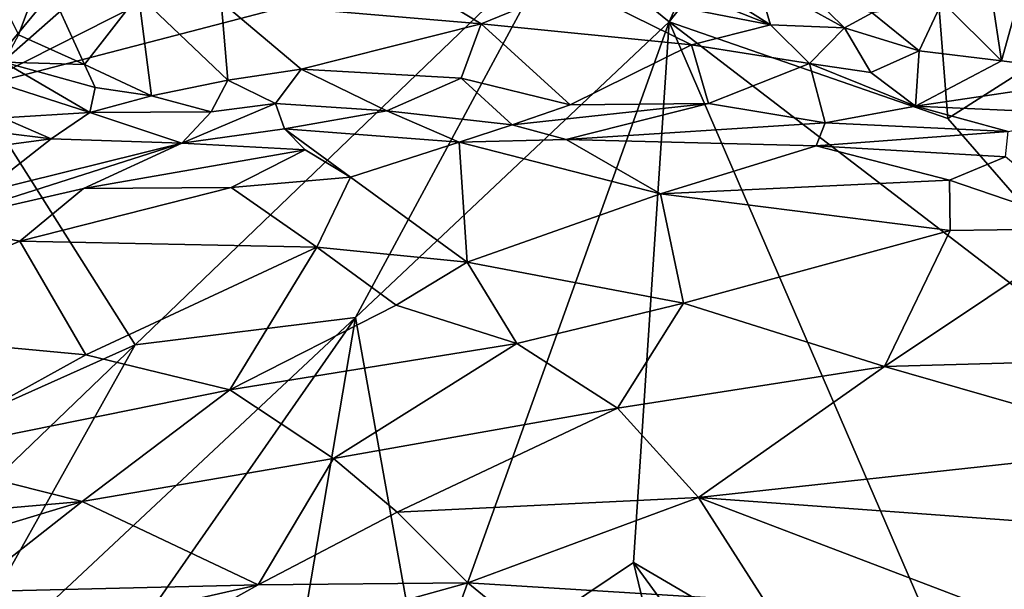
# Model space of a CAD drawing. Extents: x -1.58 to 1.58, y -2.57 to 1.36.
# Drawn here: x -0.36 to -0.04, y 0.84 to 1.02 of the extents above; entities that cross this region are included whole.
import ezdxf

# ---------------------------------------------------------------- set-up
doc = ezdxf.new("R2010")
doc.units = 0

msp = doc.modelspace()

# ---------------------------------------------------------------- linework, layer by layer
for points in [[(-0.20598, 1.14617, -0.26599), (-0.26611, 1.05341, -0.26464), (-0.37321, 0.99924, -0.26606)], [(-0.20598, 1.14617, -0.26599), (-0.37321, 0.99924, -0.26606), (-0.27353, 1.11963, -0.26568)], [(-0.18265, 1.04886, -0.26217), (-0.10194, 1.12359, -0.26254), (-0.14789, 1.02061, -0.26154)], [(-0.10194, 1.12359, -0.26254), (-0.06831, 1.12164, -0.2631), (-0.14789, 1.02061, -0.26154)], [(-0.05782, 0.98935, -0.26395), (-0.14789, 1.02061, -0.26154), (-0.06831, 1.12164, -0.2631)], [(-0.05782, 0.98935, -0.26395), (-0.06831, 1.12164, -0.2631), (-0.00554, 1.02275, -0.26646)], [(-0.37321, 0.99924, -0.26606), (-0.38217, 1.02208, -0.26569), (-0.27353, 1.11963, -0.26568)], [(-0.04052, 1.00807, 0.55324), (-0.02136, 1.0767, 0.52008), (-0.04984, 1.07021, 0.5201)], [(-0.04052, 1.00807, 0.55324), (-0.00217, 1.00321, 0.55778), (-0.02136, 1.0767, 0.52008)], [(-0.05965, 1.02712, 0.53999), (-0.04052, 1.00807, 0.55324), (-0.04984, 1.07021, 0.5201)], [(-0.18265, 1.04886, -0.26217), (-0.37321, 0.99924, -0.26606), (-0.26611, 1.05341, -0.26464)], [(-0.18265, 1.04886, -0.26217), (-0.32056, 0.91622, -0.26165), (-0.37321, 0.99924, -0.26606)], [(-0.24935, 0.92505, -0.2605), (-0.32056, 0.91622, -0.26165), (-0.18265, 1.04886, -0.26217)], [(-0.24935, 0.92505, -0.2605), (-0.18265, 1.04886, -0.26217), (-0.14789, 1.02061, -0.26154)], [(-0.11513, 1.01968, 0.53737), (-0.13708, 1.03359, 0.52082), (-0.19037, 1.04955, 0.5118)], [(-0.17905, 1.03213, 0.52842), (-0.11513, 1.01968, 0.53737), (-0.19037, 1.04955, 0.5118)], [(-0.35834, 1.01649, 0.48087), (-0.35059, 1.03697, 0.48648), (-0.37274, 1.04539, 0.46703)], [(-0.35834, 1.01649, 0.48087), (-0.33696, 1.00687, 0.49894), (-0.35059, 1.03697, 0.48648)], [(-0.33696, 1.00687, 0.49894), (-0.31948, 1.02942, 0.50592), (-0.35059, 1.03697, 0.48648)], [(-0.20873, 1.01998, 0.53263), (-0.23493, 1.03592, 0.52176), (-0.29277, 1.02712, 0.51642)], [(-0.20873, 1.01998, 0.53263), (-0.17905, 1.03213, 0.52842), (-0.23493, 1.03592, 0.52176)], [(-0.20873, 1.01998, 0.53263), (-0.14072, 1.01317, 0.54275), (-0.17905, 1.03213, 0.52842)], [(-0.14072, 1.01317, 0.54275), (-0.11513, 1.01968, 0.53737), (-0.17905, 1.03213, 0.52842)], [(-0.13708, 1.03359, 0.52082), (-0.11513, 1.01968, 0.53737), (-0.11948, 1.03431, 0.51087)], [(-0.09128, 1.0187, 0.53772), (-0.10163, 1.02899, 0.5197), (-0.11948, 1.03431, 0.51087)], [(-0.11513, 1.01968, 0.53737), (-0.09128, 1.0187, 0.53772), (-0.11948, 1.03431, 0.51087)], [(-0.31533, 0.99673, 0.51676), (-0.31948, 1.02942, 0.50592), (-0.33696, 1.00687, 0.49894)], [(-0.29059, 1.00175, 0.52629), (-0.29277, 1.02712, 0.51642), (-0.31948, 1.02942, 0.50592)], [(-0.31533, 0.99673, 0.51676), (-0.29059, 1.00175, 0.52629), (-0.31948, 1.02942, 0.50592)], [(-0.09128, 1.0187, 0.53772), (-0.08233, 1.02357, 0.53409), (-0.10163, 1.02899, 0.5197)], [(-0.26693, 1.00533, 0.52919), (-0.20873, 1.01998, 0.53263), (-0.29277, 1.02712, 0.51642)], [(-0.29059, 1.00175, 0.52629), (-0.26693, 1.00533, 0.52919), (-0.29277, 1.02712, 0.51642)], [(-0.06714, 1.01126, 0.54892), (-0.05965, 1.02712, 0.53999), (-0.08233, 1.02357, 0.53409)], [(-0.04052, 1.00807, 0.55324), (-0.05965, 1.02712, 0.53999), (-0.06714, 1.01126, 0.54892)], [(-0.09128, 1.0187, 0.53772), (-0.06714, 1.01126, 0.54892), (-0.08233, 1.02357, 0.53409)], [(-0.00554, 1.02275, -0.26646), (0.04067, 0.87612, -0.26663), (-0.05782, 0.98935, -0.26395)], [(-0.26693, 1.00533, 0.52919), (-0.21517, 1.00241, 0.53769), (-0.20873, 1.01998, 0.53263)], [(-0.14789, 1.02061, -0.26154), (-0.22702, 0.80046, -0.25957), (-0.24935, 0.92505, -0.2605)], [(-0.1595, 0.84588, -0.26069), (-0.22702, 0.80046, -0.25957), (-0.14789, 1.02061, -0.26154)], [(-0.21517, 1.00241, 0.53769), (-0.1799, 0.99378, 0.54815), (-0.20873, 1.01998, 0.53263)], [(-0.1799, 0.99378, 0.54815), (-0.14072, 1.01317, 0.54275), (-0.20873, 1.01998, 0.53263)], [(-0.14789, 1.02061, -0.26154), (-0.04288, 0.7775, -0.26288), (-0.1595, 0.84588, -0.26069)], [(-0.04288, 0.7775, -0.26288), (-0.14789, 1.02061, -0.26154), (0.04067, 0.87612, -0.26663)], [(-0.14789, 1.02061, -0.26154), (-0.05782, 0.98935, -0.26395), (0.04067, 0.87612, -0.26663)], [(-0.14072, 1.01317, 0.54275), (-0.10254, 1.00719, 0.54836), (-0.11513, 1.01968, 0.53737)], [(-0.09128, 1.0187, 0.53772), (-0.11513, 1.01968, 0.53737), (-0.10254, 1.00719, 0.54836)], [(-0.10254, 1.00719, 0.54836), (-0.08268, 1.00429, 0.55151), (-0.09128, 1.0187, 0.53772)], [(-0.08268, 1.00429, 0.55151), (-0.06714, 1.01126, 0.54892), (-0.09128, 1.0187, 0.53772)], [(-0.36307, 1.00761, 0.4799), (-0.33696, 1.00687, 0.49894), (-0.35834, 1.01649, 0.48087)], [(-0.1799, 0.99378, 0.54815), (-0.1352, 0.99425, 0.55436), (-0.14072, 1.01317, 0.54275)], [(-0.1352, 0.99425, 0.55436), (-0.10254, 1.00719, 0.54836), (-0.14072, 1.01317, 0.54275)], [(-0.06826, 0.99339, 0.56076), (-0.06714, 1.01126, 0.54892), (-0.08268, 1.00429, 0.55151)], [(-0.06826, 0.99339, 0.56076), (-0.04052, 1.00807, 0.55324), (-0.06714, 1.01126, 0.54892)], [(-0.33528, 0.99129, 0.51279), (-0.33346, 0.99946, 0.50446), (-0.36307, 1.00761, 0.4799)], [(-0.36261, 1.00018, 0.48992), (-0.33528, 0.99129, 0.51279), (-0.36307, 1.00761, 0.4799)], [(-0.33346, 0.99946, 0.50446), (-0.33696, 1.00687, 0.49894), (-0.36307, 1.00761, 0.4799)], [(-0.31533, 0.99673, 0.51676), (-0.33696, 1.00687, 0.49894), (-0.33346, 0.99946, 0.50446)], [(-0.09753, 0.98798, 0.56455), (-0.10254, 1.00719, 0.54836), (-0.1352, 0.99425, 0.55436)], [(-0.09753, 0.98798, 0.56455), (-0.06826, 0.99339, 0.56076), (-0.10254, 1.00719, 0.54836)], [(-0.10254, 1.00719, 0.54836), (-0.06826, 0.99339, 0.56076), (-0.08268, 1.00429, 0.55151)], [(-0.06826, 0.99339, 0.56076), (-0.00217, 1.00321, 0.55778), (-0.04052, 1.00807, 0.55324)], [(-0.27519, 0.9943, 0.53413), (-0.26693, 1.00533, 0.52919), (-0.29059, 1.00175, 0.52629)], [(-0.27519, 0.9943, 0.53413), (-0.2392, 0.99191, 0.53842), (-0.26693, 1.00533, 0.52919)], [(-0.2392, 0.99191, 0.53842), (-0.21517, 1.00241, 0.53769), (-0.26693, 1.00533, 0.52919)], [(-0.06826, 0.99339, 0.56076), (-0.01069, 0.99079, 0.56616), (-0.00217, 1.00321, 0.55778)], [(-0.33528, 0.99129, 0.51279), (-0.36261, 1.00018, 0.48992), (-0.36338, 0.98963, 0.50888)], [(-0.29604, 0.99154, 0.5291), (-0.29059, 1.00175, 0.52629), (-0.31533, 0.99673, 0.51676)], [(-0.29604, 0.99154, 0.5291), (-0.27519, 0.9943, 0.53413), (-0.29059, 1.00175, 0.52629)], [(-0.2392, 0.99191, 0.53842), (-0.19869, 0.98735, 0.55036), (-0.21517, 1.00241, 0.53769)], [(-0.19869, 0.98735, 0.55036), (-0.1799, 0.99378, 0.54815), (-0.21517, 1.00241, 0.53769)], [(-0.37321, 0.99924, -0.26606), (-0.32056, 0.91622, -0.26165), (-0.4711, 0.84873, -0.26391)], [(-0.33528, 0.99129, 0.51279), (-0.31533, 0.99673, 0.51676), (-0.33346, 0.99946, 0.50446)], [(-0.33528, 0.99129, 0.51279), (-0.29604, 0.99154, 0.5291), (-0.31533, 0.99673, 0.51676)], [(-0.30543, 0.98142, 0.53446), (-0.27229, 0.98608, 0.54083), (-0.27519, 0.9943, 0.53413)], [(-0.30543, 0.98142, 0.53446), (-0.27519, 0.9943, 0.53413), (-0.29604, 0.99154, 0.5291)], [(-0.27229, 0.98608, 0.54083), (-0.2392, 0.99191, 0.53842), (-0.27519, 0.9943, 0.53413)], [(-0.18118, 0.98265, 0.55991), (-0.1352, 0.99425, 0.55436), (-0.19869, 0.98735, 0.55036)], [(-0.19869, 0.98735, 0.55036), (-0.1352, 0.99425, 0.55436), (-0.1799, 0.99378, 0.54815)], [(-0.09753, 0.98798, 0.56455), (-0.1352, 0.99425, 0.55436), (-0.18118, 0.98265, 0.55991)], [(-0.03834, 0.98516, 0.57133), (-0.06826, 0.99339, 0.56076), (-0.09753, 0.98798, 0.56455)], [(-0.03834, 0.98516, 0.57133), (-0.01069, 0.99079, 0.56616), (-0.06826, 0.99339, 0.56076)], [(-0.34769, 0.9828, 0.52045), (-0.33528, 0.99129, 0.51279), (-0.36338, 0.98963, 0.50888)], [(-0.34769, 0.9828, 0.52045), (-0.30543, 0.98142, 0.53446), (-0.33528, 0.99129, 0.51279)], [(-0.33528, 0.99129, 0.51279), (-0.30543, 0.98142, 0.53446), (-0.29604, 0.99154, 0.5291)], [(-0.27229, 0.98608, 0.54083), (-0.21584, 0.98171, 0.55501), (-0.2392, 0.99191, 0.53842)], [(-0.21584, 0.98171, 0.55501), (-0.19869, 0.98735, 0.55036), (-0.2392, 0.99191, 0.53842)], [(-0.3947, 0.98863, 0.50384), (-0.34769, 0.9828, 0.52045), (-0.36338, 0.98963, 0.50888)], [(-0.38005, 0.97851, 0.51543), (-0.34769, 0.9828, 0.52045), (-0.3947, 0.98863, 0.50384)], [(-0.18118, 0.98265, 0.55991), (-0.19869, 0.98735, 0.55036), (-0.21584, 0.98171, 0.55501)], [(-0.10043, 0.98053, 0.57495), (-0.09753, 0.98798, 0.56455), (-0.18118, 0.98265, 0.55991)], [(-0.10043, 0.98053, 0.57495), (-0.03834, 0.98516, 0.57133), (-0.09753, 0.98798, 0.56455)], [(-0.30543, 0.98142, 0.53446), (-0.26562, 0.97925, 0.55138), (-0.27229, 0.98608, 0.54083)], [(-0.21584, 0.98171, 0.55501), (-0.27229, 0.98608, 0.54083), (-0.25091, 0.97044, 0.56929)], [(-0.25091, 0.97044, 0.56929), (-0.27229, 0.98608, 0.54083), (-0.26562, 0.97925, 0.55138)], [(-0.03915, 0.97705, 0.584), (-0.03834, 0.98516, 0.57133), (-0.10043, 0.98053, 0.57495)], [(-0.38752, 0.95519, 0.541), (-0.33725, 0.96679, 0.5438), (-0.30543, 0.98142, 0.53446)], [(-0.38752, 0.95519, 0.541), (-0.30543, 0.98142, 0.53446), (-0.3699, 0.96552, 0.53179)], [(-0.3699, 0.96552, 0.53179), (-0.34769, 0.9828, 0.52045), (-0.38005, 0.97851, 0.51543)], [(-0.3699, 0.96552, 0.53179), (-0.30543, 0.98142, 0.53446), (-0.34769, 0.9828, 0.52045)], [(-0.33725, 0.96679, 0.5438), (-0.26562, 0.97925, 0.55138), (-0.30543, 0.98142, 0.53446)], [(-0.2132, 0.94299, 0.6377), (-0.21584, 0.98171, 0.55501), (-0.25091, 0.97044, 0.56929)], [(-0.15073, 0.96509, 0.60019), (-0.18118, 0.98265, 0.55991), (-0.21584, 0.98171, 0.55501)], [(-0.2132, 0.94299, 0.6377), (-0.15073, 0.96509, 0.60019), (-0.21584, 0.98171, 0.55501)], [(-0.15073, 0.96509, 0.60019), (-0.10043, 0.98053, 0.57495), (-0.18118, 0.98265, 0.55991)], [(-0.05725, 0.96943, 0.5992), (-0.10043, 0.98053, 0.57495), (-0.15073, 0.96509, 0.60019)], [(-0.05725, 0.96943, 0.5992), (-0.03915, 0.97705, 0.584), (-0.10043, 0.98053, 0.57495)], [(-0.28952, 0.96713, 0.56431), (-0.26562, 0.97925, 0.55138), (-0.33725, 0.96679, 0.5438)], [(-0.28952, 0.96713, 0.56431), (-0.25091, 0.97044, 0.56929), (-0.26562, 0.97925, 0.55138)], [(-0.01145, 0.95386, 0.63672), (-0.03915, 0.97705, 0.584), (-0.05725, 0.96943, 0.5992)], [(-0.28952, 0.96713, 0.56431), (-0.26187, 0.94776, 0.61449), (-0.25091, 0.97044, 0.56929)], [(-0.26187, 0.94776, 0.61449), (-0.2132, 0.94299, 0.6377), (-0.25091, 0.97044, 0.56929)], [(-0.05703, 0.95318, 0.63571), (-0.05725, 0.96943, 0.5992), (-0.15073, 0.96509, 0.60019)], [(-0.01145, 0.95386, 0.63672), (-0.05725, 0.96943, 0.5992), (-0.05703, 0.95318, 0.63571)], [(-0.35789, 0.94973, 0.57067), (-0.33725, 0.96679, 0.5438), (-0.38752, 0.95519, 0.541)], [(-0.26187, 0.94776, 0.61449), (-0.28952, 0.96713, 0.56431), (-0.35789, 0.94973, 0.57067)], [(-0.35789, 0.94973, 0.57067), (-0.28952, 0.96713, 0.56431), (-0.33725, 0.96679, 0.5438)], [(-0.14329, 0.92972, 0.67463), (-0.15073, 0.96509, 0.60019), (-0.2132, 0.94299, 0.6377)], [(-0.14329, 0.92972, 0.67463), (-0.05703, 0.95318, 0.63571), (-0.15073, 0.96509, 0.60019)], [(-0.42524, 0.92132, 0.60158), (-0.35789, 0.94973, 0.57067), (-0.38752, 0.95519, 0.541)], [(-0.07826, 0.90927, 0.72198), (-0.05703, 0.95318, 0.63571), (-0.14329, 0.92972, 0.67463)], [(-0.00502, 0.91128, 0.72259), (-0.01145, 0.95386, 0.63672), (-0.07826, 0.90927, 0.72198)], [(-0.07826, 0.90927, 0.72198), (-0.01145, 0.95386, 0.63672), (-0.05703, 0.95318, 0.63571)], [(-0.42524, 0.92132, 0.60158), (-0.33657, 0.91295, 0.65986), (-0.35789, 0.94973, 0.57067)], [(-0.35789, 0.94973, 0.57067), (-0.33657, 0.91295, 0.65986), (-0.26187, 0.94776, 0.61449)], [(-0.28994, 0.90169, 0.7011), (-0.26187, 0.94776, 0.61449), (-0.33657, 0.91295, 0.65986)], [(-0.23619, 0.92901, 0.66201), (-0.26187, 0.94776, 0.61449), (-0.28994, 0.90169, 0.7011)], [(-0.23619, 0.92901, 0.66201), (-0.2132, 0.94299, 0.6377), (-0.26187, 0.94776, 0.61449)], [(-0.19719, 0.91665, 0.69592), (-0.2132, 0.94299, 0.6377), (-0.23619, 0.92901, 0.66201)], [(-0.19719, 0.91665, 0.69592), (-0.14329, 0.92972, 0.67463), (-0.2132, 0.94299, 0.6377)], [(-0.16465, 0.89575, 0.73969), (-0.14329, 0.92972, 0.67463), (-0.19719, 0.91665, 0.69592)], [(-0.16465, 0.89575, 0.73969), (-0.07826, 0.90927, 0.72198), (-0.14329, 0.92972, 0.67463)], [(-0.28994, 0.90169, 0.7011), (-0.19719, 0.91665, 0.69592), (-0.23619, 0.92901, 0.66201)], [(-0.41358, 0.68985, -0.25846), (-0.3887, 0.7947, -0.25957), (-0.24935, 0.92505, -0.2605)], [(-0.29243, 0.67099, -0.25845), (-0.41358, 0.68985, -0.25846), (-0.24935, 0.92505, -0.2605)], [(-0.24935, 0.92505, -0.2605), (-0.3887, 0.7947, -0.25957), (-0.32056, 0.91622, -0.26165)], [(-0.22702, 0.80046, -0.25957), (-0.29243, 0.67099, -0.25845), (-0.24935, 0.92505, -0.2605)], [(-0.42524, 0.92132, 0.60158), (-0.39585, 0.88024, 0.70373), (-0.33657, 0.91295, 0.65986)], [(-0.32056, 0.91622, -0.26165), (-0.46565, 0.77694, -0.26069), (-0.4711, 0.84873, -0.26391)], [(-0.32056, 0.91622, -0.26165), (-0.3887, 0.7947, -0.25957), (-0.46565, 0.77694, -0.26069)], [(-0.25642, 0.87953, 0.75022), (-0.19719, 0.91665, 0.69592), (-0.28994, 0.90169, 0.7011)], [(-0.16465, 0.89575, 0.73969), (-0.19719, 0.91665, 0.69592), (-0.25642, 0.87953, 0.75022)], [(-0.39585, 0.88024, 0.70373), (-0.28994, 0.90169, 0.7011), (-0.33657, 0.91295, 0.65986)], [(0.01203, 0.88321, 0.77149), (-0.00502, 0.91128, 0.72259), (-0.07826, 0.90927, 0.72198)], [(-0.1384, 0.86683, 0.79153), (-0.07826, 0.90927, 0.72198), (-0.16465, 0.89575, 0.73969)], [(0.01203, 0.88321, 0.77149), (-0.07826, 0.90927, 0.72198), (-0.1384, 0.86683, 0.79153)], [(-0.33773, 0.86559, 0.75025), (-0.28994, 0.90169, 0.7011), (-0.39585, 0.88024, 0.70373)], [(-0.25642, 0.87953, 0.75022), (-0.28994, 0.90169, 0.7011), (-0.33773, 0.86559, 0.75025)], [(-0.2359, 0.86213, 0.78322), (-0.16465, 0.89575, 0.73969), (-0.25642, 0.87953, 0.75022)], [(-0.2359, 0.86213, 0.78322), (-0.1384, 0.86683, 0.79153), (-0.16465, 0.89575, 0.73969)], [(0.02666, 0.85482, 0.81514), (0.01203, 0.88321, 0.77149), (-0.1384, 0.86683, 0.79153)], [(-0.33773, 0.86559, 0.75025), (-0.39585, 0.88024, 0.70373), (-0.43295, 0.85727, 0.73628)], [(-0.33773, 0.86559, 0.75025), (-0.28081, 0.83869, 0.80867), (-0.25642, 0.87953, 0.75022)], [(-0.2359, 0.86213, 0.78322), (-0.25642, 0.87953, 0.75022), (-0.28081, 0.83869, 0.80867)], [(0.07002, 0.74316, -0.26541), (-0.04288, 0.7775, -0.26288), (0.04067, 0.87612, -0.26663)], [(-0.213, 0.83926, 0.82297), (-0.1384, 0.86683, 0.79153), (-0.2359, 0.86213, 0.78322)], [(-0.213, 0.83926, 0.82297), (-0.11702, 0.83339, 0.843), (-0.1384, 0.86683, 0.79153)], [(-0.03866, 0.8288, 0.85184), (0.02666, 0.85482, 0.81514), (-0.1384, 0.86683, 0.79153)], [(-0.03866, 0.8288, 0.85184), (-0.1384, 0.86683, 0.79153), (-0.11702, 0.83339, 0.843)], [(-0.47782, 0.82308, 0.7852), (-0.37496, 0.83635, 0.79054), (-0.33773, 0.86559, 0.75025)], [(-0.47782, 0.82308, 0.7852), (-0.33773, 0.86559, 0.75025), (-0.43295, 0.85727, 0.73628)], [(-0.37496, 0.83635, 0.79054), (-0.28081, 0.83869, 0.80867), (-0.33773, 0.86559, 0.75025)], [(-0.213, 0.83926, 0.82297), (-0.2359, 0.86213, 0.78322), (-0.28081, 0.83869, 0.80867)], [(-0.1595, 0.84588, -0.26069), (-0.0958, 0.58264, -0.26021), (-0.22702, 0.80046, -0.25957)], [(-0.04288, 0.7775, -0.26288), (0.06274, 0.54184, -0.26256), (-0.1595, 0.84588, -0.26069)], [(-0.0958, 0.58264, -0.26021), (-0.1595, 0.84588, -0.26069), (0.06274, 0.54184, -0.26256)], [(-0.35067, 0.82283, 0.81773), (-0.28081, 0.83869, 0.80867), (-0.37496, 0.83635, 0.79054)], [(-0.34569, 0.80246, 0.84922), (-0.28081, 0.83869, 0.80867), (-0.35067, 0.82283, 0.81773)], [(-0.34569, 0.80246, 0.84922), (-0.18582, 0.81706, 0.85939), (-0.213, 0.83926, 0.82297)], [(-0.34569, 0.80246, 0.84922), (-0.213, 0.83926, 0.82297), (-0.28081, 0.83869, 0.80867)], [(-0.18582, 0.81706, 0.85939), (-0.11702, 0.83339, 0.843), (-0.213, 0.83926, 0.82297)]]:
    msp.add_3dface(points)

doc.saveas('drawing.dxf')
